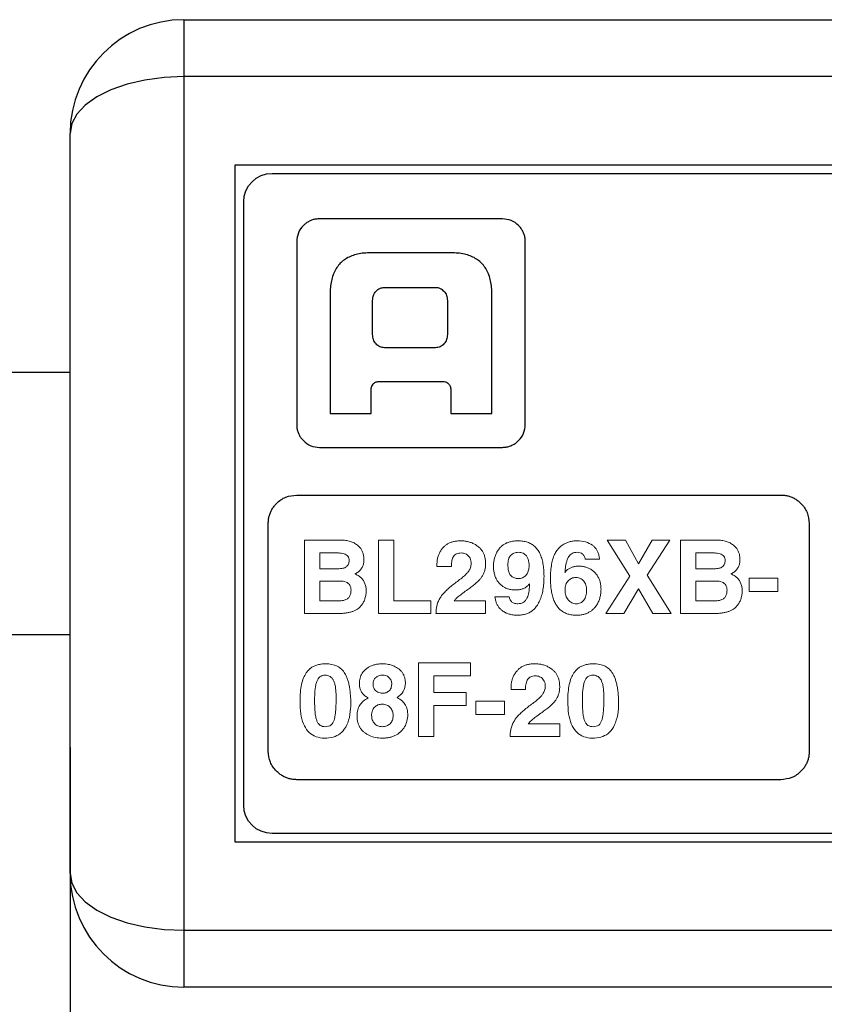
# Model space of a CAD drawing. Extents: x 248 to 405, y 39 to 132.
# Drawn here: x 280 to 294, y 51 to 69 of the extents above; entities that cross this region are included whole.
import ezdxf

# ---------------------------------------------------------------- set-up
doc = ezdxf.new("R2010")
doc.units = 0
doc.header["$LTSCALE"] = 0.1
doc.header["$MEASUREMENT"] = 0
doc.layers.get('0').update_dxf_attribs({"linetype": 'CONTINUOUS'})
doc.layers.get('Defpoints').update_dxf_attribs({"linetype": 'CONTINUOUS', "lineweight": 0})
doc.layers.add('CAD図', color=7, linetype='CONTINUOUS', plot=False)
doc.layers.add('レイヤー_1', color=160, linetype='CONTINUOUS')
doc.dimstyles.get("Standard").update_dxf_attribs({"dimtxt": 1.53, "dimasz": 0.98, "dimexe": 0.18, "dimexo": 0.0625, "dimgap": 0.09, "dimtad": 1, "dimtoh": 1, "dimzin": 0, "dimdsep": 46, "dimtxsty": 'STANDARD', "dimblk": 'OPEN30', "dimcen": 0.09, "dimclrd": 5, "dimclre": 5, "dimclrt": 5, "dimadec": 0, "dimazin": 0, "dimtfac": 1, "dimtofl": 0, "dimtmove": 0, "dimatfit": 3, "dimldrblk": 'OPEN30', "dimfxl": 1, "dimtolj": 1, "dimtzin": 0, "dimarcsym": 0})

# ---------------------------------------------------------------- blocks, each defined once
blk = doc.blocks.new('_Open30')
at = {"color": 0, "linetype": 'ByBlock', "lineweight": -2}
for p, q in [((-1, 0.268), (0, 0)), ((0, 0), (-1, -0.268)), ((0, 0), (-1, 0))]:
    blk.add_line(p, q, dxfattribs=at)
blk = doc.blocks.new('*D21')
at = {"layer": 'Defpoints', "color": 0}
for p in [(281.111, 55.915), (336.111, 54.674), (336.111, 38.898)]:
    blk.add_point(p, dxfattribs=at)
at = {"layer": 'レイヤー_1', "color": 5, "lineweight": -2}
for p, q in [((281.111, 55.853), (281.111, 38.718)), ((336.111, 54.612), (336.111, 38.718)), ((282.091, 38.898), (335.131, 38.898))]:
    blk.add_line(p, q, dxfattribs=at)
at = {"layer": 'レイヤー_1', "color": 5, "lineweight": -2, "xscale": 0.9800000000000002, "yscale": 0.9800000000000002, "zscale": 0.9800000000000002, "rotation": 180}
blk.add_blockref('_Open30', (281.111, 38.898), dxfattribs=at)
at = {"layer": 'レイヤー_1', "color": 5, "lineweight": -2, "xscale": 0.9800000000000002, "yscale": 0.9800000000000002, "zscale": 0.9800000000000002}
blk.add_blockref('_Open30', (336.111, 38.898), dxfattribs=at)
at = {"layer": 'レイヤー_1', "color": 5, "insert": (308.611, 39.753), "char_height": 1.53, "attachment_point": 5}
blk.add_mtext('\\A1;55.00', dxfattribs=at)

msp = doc.modelspace()

# ---------------------------------------------------------------- linework, layer by layer
at = {"color": 7, "linetype": 'Continuous', "lineweight": 15}
for p, q in [((285.229, 58.203), (285.229, 59.496)), ((285.229, 59.496), (285.868, 59.496)), ((286.529, 59.496), (286.796, 59.496)), ((286.529, 58.203), (286.529, 59.496)), ((286.796, 59.496), (286.796, 58.429)), ((290.94, 58.864), (290.543, 59.496)), ((290.543, 59.496), (290.866, 59.496)), ((290.866, 59.496), (291.095, 59.077)), ((291.096, 59.077), (291.333, 59.496)), ((291.643, 59.496), (291.248, 58.88)), ((291.333, 59.496), (291.643, 59.496)), ((291.832, 58.203), (291.832, 59.496)), ((291.832, 59.496), (292.471, 59.496)), ((285.81, 59.27), (285.496, 59.27)), ((285.496, 59.27), (285.496, 58.991)), ((292.414, 59.27), (292.099, 59.27)), ((292.099, 59.27), (292.099, 58.991)), ((287.554, 59.033), (287.554, 59.07)), ((287.807, 59.033), (287.554, 59.033)), ((290.41, 59.159), (290.157, 59.159)), ((291.095, 59.077), (291.096, 59.077)), ((285.496, 58.991), (285.818, 58.991)), ((290.518, 58.203), (290.941, 58.864)), ((290.941, 58.864), (290.94, 58.864)), ((291.247, 58.88), (291.668, 58.203)), ((291.248, 58.88), (291.247, 58.88)), ((292.099, 58.991), (292.422, 58.991)), ((293.036, 58.826), (293.543, 58.826)), ((293.036, 58.592), (293.036, 58.826)), ((293.543, 58.826), (293.543, 58.592)), ((285.496, 58.776), (285.496, 58.429)), ((285.847, 58.776), (285.496, 58.776)), ((292.451, 58.776), (292.099, 58.776)), ((292.099, 58.776), (292.099, 58.429)), ((288.571, 58.498), (288.825, 58.498)), ((291.096, 58.641), (290.833, 58.203)), ((291.344, 58.203), (291.096, 58.641)), ((293.543, 58.592), (293.036, 58.592)), ((285.496, 58.429), (285.835, 58.429)), ((286.796, 58.429), (287.444, 58.429)), ((287.444, 58.429), (287.444, 58.203)), ((287.856, 58.426), (288.408, 58.426)), ((288.408, 58.426), (288.408, 58.203)), ((292.099, 58.429), (292.438, 58.429)), ((285.783, 58.203), (285.229, 58.203)), ((287.444, 58.203), (286.529, 58.203)), ((288.408, 58.203), (287.537, 58.203)), ((290.833, 58.203), (290.518, 58.203)), ((291.668, 58.203), (291.344, 58.203)), ((292.386, 58.203), (291.832, 58.203)), ((287.231, 57.336), (288.146, 57.336)), ((287.231, 56.043), (287.231, 57.336)), ((288.146, 57.336), (288.146, 57.11)), ((288.146, 57.11), (287.498, 57.11)), ((287.498, 57.11), (287.498, 56.815)), ((287.498, 56.815), (288.066, 56.815)), ((288.066, 56.815), (288.066, 56.589)), ((288.855, 56.873), (288.855, 56.909)), ((289.109, 56.873), (288.855, 56.873)), ((287.498, 56.589), (287.498, 56.043)), ((288.066, 56.589), (287.498, 56.589)), ((288.234, 56.666), (288.741, 56.666)), ((288.234, 56.432), (288.234, 56.666)), ((288.741, 56.666), (288.741, 56.432)), ((288.741, 56.432), (288.234, 56.432)), ((289.158, 56.266), (289.71, 56.266)), ((289.71, 56.266), (289.71, 56.043)), ((287.498, 56.043), (287.231, 56.043)), ((289.71, 56.043), (288.839, 56.043))]:
    msp.add_line(p, q, dxfattribs=at)
for points, knots in [([(285.868, 59.496), (285.897, 59.495), (285.951, 59.493), (286.029, 59.476), (286.099, 59.448), (286.139, 59.42), (286.158, 59.406)], [0, 0, 0, 0, 0.275422, 0.529246, 0.768124, 1, 1, 1, 1]), ([(286.158, 59.406), (286.172, 59.394), (286.2, 59.37), (286.232, 59.324), (286.255, 59.273), (286.268, 59.217), (286.27, 59.177), (286.271, 59.157)], [0, 0, 0, 0, 0.19698, 0.388328, 0.581346, 0.783151, 1, 1, 1, 1]), ([(287.554, 59.07), (287.555, 59.091), (287.556, 59.134), (287.569, 59.196), (287.59, 59.254), (287.619, 59.31), (287.645, 59.343), (287.658, 59.359)], [0, 0, 0, 0, 0.206977, 0.406399, 0.602249, 0.798729, 1, 1, 1, 1]), ([(287.658, 59.359), (287.67, 59.372), (287.695, 59.398), (287.74, 59.429), (287.79, 59.453), (287.845, 59.47), (287.906, 59.48), (287.949, 59.481), (287.971, 59.482)], [0, 0, 0, 0, 0.1537601, 0.3074953, 0.4653879, 0.6313063, 0.808594, 1, 1, 1, 1]), ([(287.971, 59.482), (287.995, 59.481), (288.041, 59.48), (288.108, 59.467), (288.171, 59.446), (288.229, 59.417), (288.264, 59.391), (288.281, 59.378)], [0, 0, 0, 0, 0.213197, 0.416058, 0.612152, 0.805427, 1, 1, 1, 1]), ([(288.281, 59.378), (288.294, 59.366), (288.321, 59.343), (288.353, 59.3), (288.378, 59.253), (288.396, 59.2), (288.406, 59.143), (288.408, 59.103), (288.408, 59.083)], [0, 0, 0, 0, 0.160542, 0.318074, 0.476843, 0.641003, 0.814319, 1, 1, 1, 1]), ([(288.547, 59.034), (288.547, 59.059), (288.549, 59.107), (288.562, 59.177), (288.584, 59.241), (288.614, 59.301), (288.641, 59.336), (288.655, 59.354)], [0, 0, 0, 0, 0.215731, 0.419692, 0.615576, 0.807541, 1, 1, 1, 1]), ([(288.655, 59.354), (288.668, 59.367), (288.693, 59.394), (288.739, 59.426), (288.791, 59.452), (288.849, 59.469), (288.913, 59.48), (288.957, 59.481), (288.98, 59.482)], [0, 0, 0, 0, 0.1538286, 0.3075445, 0.4653775, 0.6312426, 0.8085236, 1, 1, 1, 1]), ([(288.98, 59.482), (289.009, 59.481), (289.064, 59.479), (289.143, 59.46), (289.213, 59.428), (289.273, 59.384), (289.324, 59.326), (289.365, 59.257), (289.396, 59.175), (289.418, 59.08), (289.432, 58.974), (289.433, 58.899), (289.434, 58.859)], [0, 0, 0, 0, 0.098596, 0.189125, 0.27449, 0.358135, 0.44371, 0.534634, 0.633774, 0.743354, 0.865026, 1, 1, 1, 1]), ([(289.674, 59.33), (289.688, 59.346), (289.716, 59.377), (289.766, 59.415), (289.821, 59.445), (289.88, 59.467), (289.945, 59.48), (289.99, 59.481), (290.013, 59.482)], [0, 0, 0, 0, 0.1670986, 0.3288465, 0.4891307, 0.6519432, 0.821097, 1, 1, 1, 1]), ([(290.013, 59.482), (290.064, 59.48), (290.161, 59.475), (290.245, 59.428), (290.285, 59.406)], [0, 0, 0, 0, 0.53369, 1, 1, 1, 1]), ([(290.285, 59.406), (290.298, 59.395), (290.325, 59.373), (290.357, 59.33), (290.382, 59.28), (290.401, 59.222), (290.407, 59.181), (290.41, 59.159)], [0, 0, 0, 0, 0.181918, 0.366776, 0.561145, 0.770703, 1, 1, 1, 1]), ([(292.471, 59.496), (292.5, 59.495), (292.554, 59.493), (292.632, 59.476), (292.702, 59.448), (292.742, 59.42), (292.761, 59.406)], [0, 0, 0, 0, 0.275422, 0.529246, 0.768124, 1, 1, 1, 1]), ([(292.761, 59.406), (292.775, 59.394), (292.803, 59.37), (292.835, 59.324), (292.858, 59.273), (292.872, 59.217), (292.873, 59.177), (292.874, 59.157)], [0, 0, 0, 0, 0.196978, 0.388325, 0.581341, 0.783148, 1, 1, 1, 1]), ([(286.012, 59.137), (286.011, 59.15), (286.009, 59.177), (285.991, 59.212), (285.961, 59.239), (285.92, 59.257), (285.869, 59.268), (285.831, 59.269), (285.81, 59.27)], [0, 0, 0, 0, 0.150434, 0.286994, 0.426619, 0.585272, 0.77415, 1, 1, 1, 1]), ([(287.846, 59.21), (287.84, 59.199), (287.827, 59.175), (287.816, 59.133), (287.808, 59.085), (287.808, 59.051), (287.807, 59.033)], [0, 0, 0, 0, 0.20559, 0.437366, 0.700901, 1, 1, 1, 1]), ([(287.979, 59.27), (287.951, 59.268), (287.898, 59.265), (287.862, 59.227), (287.846, 59.21)], [0, 0, 0, 0, 0.543992, 1, 1, 1, 1]), ([(288.11, 59.214), (288.103, 59.223), (288.087, 59.24), (288.056, 59.257), (288.019, 59.268), (287.993, 59.269), (287.979, 59.27)], [0, 0, 0, 0, 0.234108, 0.469364, 0.720569, 1, 1, 1, 1]), ([(288.155, 59.083), (288.154, 59.099), (288.152, 59.131), (288.137, 59.177), (288.119, 59.202), (288.11, 59.214)], [0, 0, 0, 0, 0.348782, 0.676044, 1, 1, 1, 1]), ([(288.848, 59.225), (288.84, 59.215), (288.825, 59.194), (288.811, 59.154), (288.802, 59.108), (288.801, 59.075), (288.8, 59.057)], [0, 0, 0, 0, 0.211995, 0.443859, 0.704435, 1, 1, 1, 1]), ([(289.125, 59.217), (289.117, 59.227), (289.1, 59.246), (289.066, 59.266), (289.027, 59.278), (288.973, 59.283), (288.905, 59.275), (288.866, 59.241), (288.848, 59.225)], [0, 0, 0, 0, 0.122887, 0.244342, 0.372203, 0.513246, 0.76875, 1, 1, 1, 1]), ([(289.117, 58.876), (289.124, 58.884), (289.138, 58.9), (289.153, 58.931), (289.164, 58.965), (289.171, 59.005), (289.173, 59.055), (289.169, 59.111), (289.155, 59.17), (289.135, 59.202), (289.125, 59.217)], [0, 0, 0, 0, 0.08719, 0.178733, 0.277658, 0.386376, 0.506712, 0.688943, 0.850834, 1, 1, 1, 1]), ([(289.548, 58.818), (289.549, 58.863), (289.55, 58.949), (289.565, 59.068), (289.59, 59.172), (289.623, 59.26), (289.657, 59.307), (289.674, 59.33)], [0, 0, 0, 0, 0.253357, 0.477138, 0.673643, 0.846269, 1, 1, 1, 1]), ([(289.867, 59.205), (289.86, 59.193), (289.846, 59.167), (289.831, 59.121), (289.818, 59.066), (289.808, 59), (289.804, 58.953), (289.801, 58.928)], [0, 0, 0, 0, 0.138845, 0.306143, 0.504494, 0.735453, 1, 1, 1, 1]), ([(290.014, 59.281), (289.999, 59.28), (289.969, 59.278), (289.928, 59.263), (289.893, 59.239), (289.876, 59.216), (289.867, 59.205)], [0, 0, 0, 0, 0.265242, 0.509364, 0.748566, 1, 1, 1, 1]), ([(290.157, 59.159), (290.153, 59.178), (290.145, 59.212), (290.113, 59.253), (290.067, 59.277), (290.033, 59.28), (290.014, 59.281)], [0, 0, 0, 0, 0.268674, 0.500328, 0.7318, 1, 1, 1, 1]), ([(292.615, 59.137), (292.614, 59.15), (292.612, 59.177), (292.594, 59.212), (292.564, 59.239), (292.523, 59.257), (292.472, 59.268), (292.434, 59.269), (292.414, 59.27)], [0, 0, 0, 0, 0.150433, 0.286992, 0.426618, 0.585271, 0.77415, 1, 1, 1, 1]), ([(285.818, 58.991), (285.847, 58.993), (285.897, 58.995), (285.964, 59.021), (286.006, 59.073), (286.01, 59.115), (286.012, 59.137)], [0, 0, 0, 0, 0.310181, 0.551872, 0.763846, 1, 1, 1, 1]), ([(286.271, 59.157), (286.27, 59.133), (286.268, 59.089), (286.248, 59.026), (286.215, 58.974), (286.169, 58.93), (286.131, 58.911), (286.111, 58.901)], [0, 0, 0, 0, 0.218299, 0.415821, 0.603568, 0.794241, 1, 1, 1, 1]), ([(288.111, 58.948), (288.124, 58.97), (288.148, 59.011), (288.153, 59.059), (288.155, 59.083)], [0, 0, 0, 0, 0.51398, 1, 1, 1, 1]), ([(288.408, 59.083), (288.407, 59.061), (288.406, 59.02), (288.394, 58.96), (288.375, 58.904), (288.355, 58.871), (288.345, 58.854)], [0, 0, 0, 0, 0.264413, 0.515795, 0.759154, 1, 1, 1, 1]), ([(288.652, 58.733), (288.639, 58.748), (288.612, 58.78), (288.583, 58.836), (288.562, 58.897), (288.549, 58.963), (288.547, 59.01), (288.547, 59.034)], [0, 0, 0, 0, 0.1886224, 0.3780546, 0.57342, 0.7793996, 1, 1, 1, 1]), ([(288.8, 59.057), (288.801, 59.029), (288.803, 58.977), (288.824, 58.908), (288.862, 58.856), (288.917, 58.826), (288.983, 58.817), (289.058, 58.827), (289.097, 58.86), (289.117, 58.876)], [0, 0, 0, 0, 0.174312, 0.316672, 0.43842, 0.556965, 0.690972, 0.847237, 1, 1, 1, 1]), ([(289.801, 58.928), (289.813, 58.942), (289.835, 58.969), (289.879, 59), (289.928, 59.022), (289.984, 59.036), (290.024, 59.037), (290.044, 59.038)], [0, 0, 0, 0, 0.193101, 0.381886, 0.574416, 0.778304, 1, 1, 1, 1]), ([(290.044, 59.038), (290.066, 59.037), (290.109, 59.036), (290.171, 59.022), (290.228, 58.999), (290.28, 58.968), (290.31, 58.94), (290.325, 58.926)], [0, 0, 0, 0, 0.212335, 0.413363, 0.608021, 0.801733, 1, 1, 1, 1]), ([(292.422, 58.991), (292.45, 58.993), (292.501, 58.995), (292.567, 59.021), (292.61, 59.073), (292.613, 59.115), (292.615, 59.137)], [0, 0, 0, 0, 0.310204, 0.551904, 0.76387, 1, 1, 1, 1]), ([(292.874, 59.157), (292.873, 59.133), (292.871, 59.089), (292.851, 59.026), (292.818, 58.974), (292.772, 58.93), (292.734, 58.911), (292.714, 58.901)], [0, 0, 0, 0, 0.2182899, 0.4158044, 0.6035486, 0.7942266, 1, 1, 1, 1]), ([(286.111, 58.901), (286.132, 58.892), (286.172, 58.874), (286.224, 58.834), (286.264, 58.786), (286.292, 58.729), (286.309, 58.665), (286.311, 58.62), (286.312, 58.596)], [0, 0, 0, 0, 0.175944, 0.338547, 0.494698, 0.652134, 0.818416, 1, 1, 1, 1]), ([(287.894, 58.756), (287.92, 58.775), (287.968, 58.811), (288.031, 58.864), (288.078, 58.907), (288.101, 58.936), (288.111, 58.948)], [0, 0, 0, 0, 0.340313, 0.619698, 0.838997, 1, 1, 1, 1]), ([(288.345, 58.854), (288.335, 58.84), (288.314, 58.811), (288.274, 58.769), (288.224, 58.724), (288.165, 58.676), (288.121, 58.645), (288.098, 58.629)], [0, 0, 0, 0, 0.149083, 0.322325, 0.521268, 0.746928, 1, 1, 1, 1]), ([(289.434, 58.859), (289.433, 58.818), (289.432, 58.738), (289.418, 58.625), (289.395, 58.523), (289.363, 58.432), (289.333, 58.38), (289.318, 58.354)], [0, 0, 0, 0, 0.237741, 0.454372, 0.65181, 0.83259, 1, 1, 1, 1]), ([(290.131, 58.776), (290.123, 58.785), (290.106, 58.804), (290.073, 58.823), (290.036, 58.835), (289.984, 58.839), (289.916, 58.83), (289.876, 58.796), (289.857, 58.78)], [0, 0, 0, 0, 0.122748, 0.242395, 0.365777, 0.499155, 0.755588, 1, 1, 1, 1]), ([(290.325, 58.926), (290.339, 58.91), (290.367, 58.879), (290.397, 58.825), (290.419, 58.765), (290.433, 58.7), (290.434, 58.654), (290.435, 58.631)], [0, 0, 0, 0, 0.192246, 0.383154, 0.578132, 0.782266, 1, 1, 1, 1]), ([(292.714, 58.901), (292.735, 58.892), (292.775, 58.874), (292.827, 58.834), (292.867, 58.786), (292.895, 58.729), (292.912, 58.665), (292.914, 58.62), (292.915, 58.596)], [0, 0, 0, 0, 0.1759549, 0.3385632, 0.4947141, 0.6521471, 0.8184227, 1, 1, 1, 1]), ([(286.045, 58.613), (286.044, 58.63), (286.042, 58.662), (286.025, 58.705), (285.996, 58.738), (285.956, 58.761), (285.905, 58.774), (285.868, 58.776), (285.847, 58.776)], [0, 0, 0, 0, 0.171533, 0.321964, 0.465397, 0.617893, 0.793037, 1, 1, 1, 1]), ([(287.611, 58.482), (287.622, 58.499), (287.646, 58.535), (287.693, 58.586), (287.75, 58.641), (287.818, 58.698), (287.867, 58.736), (287.894, 58.756)], [0, 0, 0, 0, 0.152487, 0.327509, 0.526499, 0.750436, 1, 1, 1, 1]), ([(288.936, 58.619), (288.913, 58.62), (288.869, 58.622), (288.806, 58.635), (288.748, 58.658), (288.696, 58.69), (288.667, 58.718), (288.652, 58.733)], [0, 0, 0, 0, 0.216509, 0.419442, 0.613826, 0.805362, 1, 1, 1, 1]), ([(289.181, 58.729), (289.169, 58.716), (289.146, 58.688), (289.102, 58.657), (289.053, 58.635), (288.996, 58.621), (288.956, 58.62), (288.936, 58.619)], [0, 0, 0, 0, 0.1922966, 0.3806933, 0.5732587, 0.777568, 1, 1, 1, 1]), ([(289.13, 58.466), (289.136, 58.479), (289.149, 58.507), (289.162, 58.554), (289.172, 58.606), (289.178, 58.666), (289.18, 58.708), (289.181, 58.729)], [0, 0, 0, 0, 0.15982, 0.337876, 0.536299, 0.756632, 1, 1, 1, 1]), ([(290.005, 58.176), (289.979, 58.176), (289.927, 58.178), (289.855, 58.194), (289.789, 58.221), (289.731, 58.259), (289.682, 58.308), (289.64, 58.367), (289.606, 58.437), (289.579, 58.518), (289.561, 58.608), (289.55, 58.71), (289.548, 58.781), (289.548, 58.818)], [0, 0, 0, 0, 0.088697, 0.170714, 0.248231, 0.323819, 0.400244, 0.480183, 0.565988, 0.659568, 0.762399, 0.875597, 1, 1, 1, 1]), ([(289.857, 58.78), (289.849, 58.77), (289.832, 58.749), (289.816, 58.71), (289.806, 58.666), (289.805, 58.634), (289.804, 58.618)], [0, 0, 0, 0, 0.224516, 0.459816, 0.715742, 1, 1, 1, 1]), ([(290.132, 58.439), (290.14, 58.451), (290.156, 58.474), (290.171, 58.517), (290.18, 58.565), (290.183, 58.629), (290.177, 58.706), (290.146, 58.753), (290.131, 58.776)], [0, 0, 0, 0, 0.114333, 0.237683, 0.374138, 0.526738, 0.777504, 1, 1, 1, 1]), ([(292.648, 58.613), (292.647, 58.63), (292.645, 58.662), (292.628, 58.705), (292.599, 58.738), (292.559, 58.761), (292.508, 58.774), (292.471, 58.776), (292.451, 58.776)], [0, 0, 0, 0, 0.171549, 0.32199, 0.465427, 0.617919, 0.793052, 1, 1, 1, 1]), ([(285.835, 58.429), (285.861, 58.43), (285.907, 58.432), (285.969, 58.454), (286.015, 58.493), (286.041, 58.549), (286.043, 58.591), (286.045, 58.613)], [0, 0, 0, 0, 0.237881, 0.434676, 0.609861, 0.79006, 1, 1, 1, 1]), ([(286.312, 58.596), (286.31, 58.571), (286.305, 58.523), (286.287, 58.455), (286.261, 58.395), (286.226, 58.342), (286.196, 58.314), (286.181, 58.301)], [0, 0, 0, 0, 0.227341, 0.436073, 0.630647, 0.816539, 1, 1, 1, 1]), ([(287.537, 58.203), (287.538, 58.229), (287.54, 58.28), (287.554, 58.353), (287.576, 58.421), (287.599, 58.462), (287.611, 58.482)], [0, 0, 0, 0, 0.266335, 0.518595, 0.76142, 1, 1, 1, 1]), ([(288.098, 58.629), (288.067, 58.607), (288.012, 58.569), (287.941, 58.513), (287.889, 58.469), (287.866, 58.439), (287.856, 58.427)], [0, 0, 0, 0, 0.355362, 0.639722, 0.853918, 1, 1, 1, 1]), ([(288.699, 58.257), (288.686, 58.268), (288.659, 58.291), (288.626, 58.334), (288.6, 58.383), (288.581, 58.438), (288.575, 58.478), (288.571, 58.498)], [0, 0, 0, 0, 0.189467, 0.378791, 0.573639, 0.779224, 1, 1, 1, 1]), ([(288.825, 58.498), (288.826, 58.489), (288.828, 58.47), (288.841, 58.441), (288.854, 58.425), (288.861, 58.416)], [0, 0, 0, 0, 0.304066, 0.630704, 1, 1, 1, 1]), ([(289.804, 58.618), (289.806, 58.584), (289.809, 58.522), (289.843, 58.469), (289.859, 58.444)], [0, 0, 0, 0, 0.526323, 1, 1, 1, 1]), ([(290.435, 58.631), (290.434, 58.606), (290.433, 58.557), (290.419, 58.486), (290.396, 58.42), (290.364, 58.359), (290.336, 58.323), (290.322, 58.305)], [0, 0, 0, 0, 0.213659, 0.416421, 0.612167, 0.805199, 1, 1, 1, 1]), ([(292.438, 58.429), (292.464, 58.43), (292.51, 58.432), (292.572, 58.454), (292.618, 58.493), (292.644, 58.549), (292.647, 58.591), (292.648, 58.613)], [0, 0, 0, 0, 0.237863, 0.434647, 0.609831, 0.790042, 1, 1, 1, 1]), ([(292.915, 58.596), (292.913, 58.571), (292.908, 58.523), (292.89, 58.455), (292.864, 58.395), (292.829, 58.342), (292.799, 58.314), (292.784, 58.301)], [0, 0, 0, 0, 0.227345, 0.436078, 0.630653, 0.816543, 1, 1, 1, 1]), ([(288.861, 58.416), (288.868, 58.41), (288.881, 58.397), (288.908, 58.385), (288.939, 58.378), (288.962, 58.377), (288.974, 58.377)], [0, 0, 0, 0, 0.219931, 0.452161, 0.709096, 1, 1, 1, 1]), ([(289.318, 58.354), (289.305, 58.336), (289.278, 58.299), (289.229, 58.254), (289.172, 58.218), (289.109, 58.193), (289.04, 58.178), (288.991, 58.176), (288.966, 58.176)], [0, 0, 0, 0, 0.166966, 0.327067, 0.485375, 0.647131, 0.817257, 1, 1, 1, 1]), ([(288.974, 58.377), (288.991, 58.378), (289.023, 58.379), (289.068, 58.397), (289.105, 58.426), (289.121, 58.453), (289.13, 58.466)], [0, 0, 0, 0, 0.267688, 0.51023, 0.747337, 1, 1, 1, 1]), ([(289.859, 58.444), (289.868, 58.433), (289.887, 58.413), (289.922, 58.392), (289.961, 58.379), (290.013, 58.374), (290.08, 58.385), (290.115, 58.421), (290.132, 58.439)], [0, 0, 0, 0, 0.133293, 0.260898, 0.389577, 0.525928, 0.764352, 1, 1, 1, 1]), ([(290.322, 58.305), (290.309, 58.292), (290.283, 58.265), (290.236, 58.232), (290.186, 58.206), (290.13, 58.188), (290.069, 58.177), (290.027, 58.176), (290.005, 58.176)], [0, 0, 0, 0, 0.160444, 0.3184234, 0.4777931, 0.6423102, 0.8153971, 1, 1, 1, 1]), ([(286.181, 58.301), (286.169, 58.292), (286.144, 58.273), (286.1, 58.251), (286.049, 58.233), (285.992, 58.22), (285.928, 58.21), (285.858, 58.204), (285.809, 58.203), (285.783, 58.203)], [0, 0, 0, 0, 0.1079719, 0.2247732, 0.3525196, 0.4928325, 0.6469369, 0.8157582, 1, 1, 1, 1]), ([(288.966, 58.176), (288.94, 58.176), (288.891, 58.178), (288.82, 58.194), (288.755, 58.219), (288.718, 58.244), (288.699, 58.257)], [0, 0, 0, 0, 0.269542, 0.521727, 0.762828, 1, 1, 1, 1]), ([(292.784, 58.301), (292.772, 58.292), (292.747, 58.273), (292.703, 58.251), (292.652, 58.233), (292.595, 58.22), (292.531, 58.21), (292.461, 58.204), (292.412, 58.203), (292.386, 58.203)], [0, 0, 0, 0, 0.107964, 0.224761, 0.352505, 0.492818, 0.646925, 0.815751, 1, 1, 1, 1]), ([(285.258, 57.163), (285.271, 57.18), (285.296, 57.213), (285.343, 57.253), (285.397, 57.284), (285.458, 57.306), (285.525, 57.319), (285.61, 57.324), (285.705, 57.316), (285.803, 57.284), (285.884, 57.229), (285.92, 57.177), (285.939, 57.15)], [0, 0, 0, 0, 0.078742, 0.155646, 0.233222, 0.313918, 0.399917, 0.493028, 0.634766, 0.76049, 0.878829, 1, 1, 1, 1]), ([(286.303, 57.226), (286.318, 57.238), (286.349, 57.262), (286.403, 57.289), (286.462, 57.308), (286.527, 57.319), (286.608, 57.324), (286.702, 57.316), (286.801, 57.287), (286.856, 57.25), (286.883, 57.232)], [0, 0, 0, 0, 0.093842, 0.189205, 0.288452, 0.393681, 0.50666, 0.681876, 0.843535, 1, 1, 1, 1]), ([(288.96, 57.199), (288.972, 57.212), (288.997, 57.238), (289.041, 57.269), (289.091, 57.293), (289.147, 57.31), (289.208, 57.32), (289.251, 57.321), (289.273, 57.322)], [0, 0, 0, 0, 0.1536316, 0.3072717, 0.4651201, 0.6310573, 0.8084335, 1, 1, 1, 1]), ([(289.273, 57.322), (289.297, 57.321), (289.343, 57.32), (289.41, 57.307), (289.472, 57.286), (289.531, 57.257), (289.565, 57.231), (289.583, 57.218)], [0, 0, 0, 0, 0.212865, 0.415571, 0.611681, 0.805127, 1, 1, 1, 1]), ([(289.96, 57.163), (289.973, 57.18), (289.998, 57.213), (290.045, 57.253), (290.099, 57.284), (290.16, 57.306), (290.228, 57.319), (290.312, 57.324), (290.408, 57.316), (290.505, 57.284), (290.587, 57.229), (290.623, 57.177), (290.641, 57.15)], [0, 0, 0, 0, 0.078797, 0.155749, 0.233359, 0.31407, 0.40006, 0.493136, 0.634734, 0.760405, 0.878766, 1, 1, 1, 1]), ([(285.149, 56.663), (285.15, 56.717), (285.152, 56.816), (285.172, 56.953), (285.204, 57.07), (285.241, 57.134), (285.258, 57.163)], [0, 0, 0, 0, 0.307875, 0.574061, 0.80263, 1, 1, 1, 1]), ([(285.939, 57.15), (285.948, 57.132), (285.969, 57.094), (285.991, 57.031), (286.01, 56.96), (286.024, 56.882), (286.04, 56.74), (286.045, 56.553), (286.014, 56.339), (285.943, 56.176), (285.832, 56.067), (285.692, 56.017), (285.542, 56.008), (285.396, 56.046), (285.278, 56.136), (285.2, 56.275), (285.155, 56.456), (285.151, 56.59), (285.149, 56.663)], [0, 0, 0, 0, 0.026994, 0.05628, 0.088171, 0.12291, 0.160683, 0.274611, 0.36731, 0.44359, 0.503676, 0.565415, 0.634635, 0.698471, 0.7584, 0.824273, 0.903362, 1, 1, 1, 1]), ([(285.739, 57.028), (285.731, 57.042), (285.716, 57.069), (285.681, 57.099), (285.638, 57.117), (285.575, 57.125), (285.486, 57.104), (285.457, 57.041), (285.442, 57.009)], [0, 0, 0, 0, 0.124573, 0.239393, 0.355324, 0.482947, 0.736452, 1, 1, 1, 1]), ([(286.346, 56.721), (286.327, 56.733), (286.29, 56.755), (286.246, 56.8), (286.214, 56.851), (286.195, 56.909), (286.189, 56.984), (286.198, 57.069), (286.236, 57.159), (286.28, 57.203), (286.303, 57.226)], [0, 0, 0, 0, 0.111734, 0.214625, 0.31345, 0.413573, 0.520161, 0.686179, 0.84137, 1, 1, 1, 1]), ([(286.716, 57.078), (286.705, 57.087), (286.685, 57.104), (286.645, 57.118), (286.594, 57.123), (286.533, 57.117), (286.495, 57.092), (286.477, 57.08)], [0, 0, 0, 0, 0.153566, 0.30983, 0.479812, 0.755825, 1, 1, 1, 1]), ([(286.883, 57.232), (286.898, 57.22), (286.926, 57.196), (286.958, 57.15), (286.982, 57.1), (286.996, 57.044), (287.003, 56.954), (286.978, 56.825), (286.895, 56.762), (286.853, 56.73)], [0, 0, 0, 0, 0.09606, 0.188804, 0.281732, 0.378322, 0.481685, 0.739608, 1, 1, 1, 1]), ([(288.855, 56.909), (288.856, 56.931), (288.858, 56.974), (288.871, 57.036), (288.892, 57.094), (288.921, 57.15), (288.947, 57.183), (288.96, 57.199)], [0, 0, 0, 0, 0.206901, 0.406287, 0.60214, 0.798659, 1, 1, 1, 1]), ([(289.281, 57.11), (289.252, 57.108), (289.199, 57.105), (289.164, 57.067), (289.147, 57.05)], [0, 0, 0, 0, 0.544031, 1, 1, 1, 1]), ([(289.412, 57.054), (289.404, 57.063), (289.389, 57.08), (289.357, 57.097), (289.321, 57.108), (289.295, 57.109), (289.281, 57.11)], [0, 0, 0, 0, 0.23317, 0.468124, 0.71967, 1, 1, 1, 1]), ([(289.583, 57.218), (289.596, 57.206), (289.623, 57.183), (289.655, 57.14), (289.68, 57.093), (289.697, 57.04), (289.708, 56.983), (289.709, 56.943), (289.71, 56.923)], [0, 0, 0, 0, 0.16057, 0.318125, 0.476907, 0.641065, 0.81436, 1, 1, 1, 1]), ([(289.851, 56.663), (289.852, 56.717), (289.854, 56.816), (289.875, 56.953), (289.906, 57.07), (289.943, 57.134), (289.96, 57.163)], [0, 0, 0, 0, 0.30782, 0.573998, 0.802594, 1, 1, 1, 1]), ([(290.641, 57.15), (290.651, 57.132), (290.671, 57.094), (290.694, 57.031), (290.712, 56.96), (290.727, 56.882), (290.742, 56.74), (290.747, 56.554), (290.716, 56.339), (290.645, 56.176), (290.534, 56.067), (290.394, 56.017), (290.244, 56.008), (290.098, 56.046), (289.98, 56.136), (289.902, 56.275), (289.858, 56.456), (289.853, 56.59), (289.851, 56.663)], [0, 0, 0, 0, 0.027018, 0.056318, 0.088209, 0.122933, 0.160677, 0.27458, 0.367282, 0.443604, 0.503693, 0.565424, 0.634629, 0.698462, 0.758393, 0.824268, 0.903359, 1, 1, 1, 1]), ([(290.441, 57.028), (290.433, 57.042), (290.419, 57.069), (290.384, 57.099), (290.341, 57.117), (290.278, 57.125), (290.188, 57.104), (290.159, 57.041), (290.144, 57.009)], [0, 0, 0, 0, 0.124431, 0.23913, 0.355016, 0.482702, 0.736226, 1, 1, 1, 1]), ([(285.442, 57.009), (285.436, 56.988), (285.424, 56.943), (285.413, 56.867), (285.406, 56.779), (285.406, 56.716), (285.405, 56.683)], [0, 0, 0, 0, 0.19526, 0.425956, 0.693832, 1, 1, 1, 1]), ([(285.748, 56.331), (285.752, 56.349), (285.762, 56.387), (285.771, 56.453), (285.778, 56.531), (285.782, 56.622), (285.783, 56.72), (285.782, 56.816), (285.774, 56.901), (285.761, 56.971), (285.746, 57.01), (285.739, 57.028)], [0, 0, 0, 0, 0.076445, 0.170059, 0.28133, 0.410548, 0.557895, 0.699038, 0.819103, 0.918933, 1, 1, 1, 1]), ([(286.477, 57.08), (286.47, 57.073), (286.456, 57.059), (286.442, 57.031), (286.433, 57.001), (286.432, 56.978), (286.431, 56.967)], [0, 0, 0, 0, 0.238075, 0.475794, 0.726058, 1, 1, 1, 1]), ([(286.431, 56.967), (286.432, 56.952), (286.434, 56.922), (286.451, 56.88), (286.47, 56.859), (286.48, 56.849)], [0, 0, 0, 0, 0.3503588, 0.6746679, 1, 1, 1, 1]), ([(286.712, 56.844), (286.719, 56.852), (286.734, 56.866), (286.749, 56.895), (286.757, 56.928), (286.761, 56.973), (286.755, 57.029), (286.728, 57.062), (286.716, 57.078)], [0, 0, 0, 0, 0.118969, 0.239877, 0.36941, 0.513057, 0.767538, 1, 1, 1, 1]), ([(289.147, 57.05), (289.141, 57.039), (289.129, 57.015), (289.117, 56.973), (289.11, 56.925), (289.109, 56.891), (289.109, 56.873)], [0, 0, 0, 0, 0.205361, 0.437049, 0.700659, 1, 1, 1, 1]), ([(289.456, 56.923), (289.455, 56.939), (289.454, 56.971), (289.439, 57.016), (289.421, 57.042), (289.412, 57.054)], [0, 0, 0, 0, 0.346912, 0.674299, 1, 1, 1, 1]), ([(289.413, 56.788), (289.425, 56.81), (289.45, 56.851), (289.454, 56.899), (289.456, 56.923)], [0, 0, 0, 0, 0.517082, 1, 1, 1, 1]), ([(289.71, 56.923), (289.709, 56.901), (289.708, 56.86), (289.696, 56.8), (289.676, 56.744), (289.656, 56.71), (289.647, 56.694)], [0, 0, 0, 0, 0.264498, 0.515889, 0.759208, 1, 1, 1, 1]), ([(290.144, 57.009), (290.139, 56.988), (290.126, 56.943), (290.115, 56.867), (290.109, 56.779), (290.108, 56.716), (290.107, 56.683)], [0, 0, 0, 0, 0.195461, 0.426235, 0.694047, 1, 1, 1, 1]), ([(290.45, 56.331), (290.454, 56.349), (290.464, 56.388), (290.473, 56.453), (290.48, 56.531), (290.484, 56.622), (290.486, 56.72), (290.484, 56.816), (290.476, 56.9), (290.464, 56.97), (290.448, 57.01), (290.441, 57.028)], [0, 0, 0, 0, 0.076824, 0.170629, 0.281897, 0.410915, 0.557865, 0.698804, 0.818804, 0.918711, 1, 1, 1, 1]), ([(286.48, 56.849), (286.491, 56.84), (286.513, 56.822), (286.555, 56.807), (286.605, 56.802), (286.662, 56.809), (286.695, 56.833), (286.712, 56.844)], [0, 0, 0, 0, 0.169958, 0.33833, 0.516208, 0.761666, 1, 1, 1, 1]), ([(289.195, 56.596), (289.222, 56.615), (289.27, 56.651), (289.332, 56.703), (289.38, 56.747), (289.403, 56.776), (289.413, 56.788)], [0, 0, 0, 0, 0.339268, 0.618308, 0.837962, 1, 1, 1, 1]), ([(285.405, 56.683), (285.406, 56.641), (285.406, 56.564), (285.414, 56.46), (285.425, 56.377), (285.44, 56.332), (285.447, 56.312)], [0, 0, 0, 0, 0.337765, 0.615964, 0.835846, 1, 1, 1, 1]), ([(286.277, 56.117), (286.264, 56.128), (286.237, 56.151), (286.205, 56.194), (286.181, 56.241), (286.163, 56.294), (286.152, 56.352), (286.148, 56.425), (286.157, 56.51), (286.195, 56.598), (286.259, 56.671), (286.316, 56.704), (286.346, 56.721)], [0, 0, 0, 0, 0.0734497, 0.1458411, 0.2191922, 0.2954446, 0.3763315, 0.4633092, 0.600702, 0.7281601, 0.857481, 1, 1, 1, 1]), ([(286.735, 56.555), (286.726, 56.564), (286.708, 56.581), (286.675, 56.598), (286.636, 56.609), (286.583, 56.613), (286.517, 56.605), (286.477, 56.574), (286.458, 56.559)], [0, 0, 0, 0, 0.119624, 0.240839, 0.370124, 0.512865, 0.764396, 1, 1, 1, 1]), ([(286.853, 56.73), (286.887, 56.71), (286.946, 56.676), (286.986, 56.62), (287.003, 56.596)], [0, 0, 0, 0, 0.5664056, 1, 1, 1, 1]), ([(287.003, 56.596), (287.011, 56.58), (287.026, 56.547), (287.038, 56.491), (287.043, 56.413), (287.032, 56.317), (286.992, 56.211), (286.943, 56.157), (286.919, 56.13)], [0, 0, 0, 0, 0.104974, 0.216645, 0.338022, 0.569502, 0.784388, 1, 1, 1, 1]), ([(288.913, 56.322), (288.924, 56.339), (288.948, 56.375), (288.995, 56.426), (289.052, 56.481), (289.119, 56.538), (289.169, 56.576), (289.195, 56.596)], [0, 0, 0, 0, 0.151863, 0.326559, 0.525542, 0.749794, 1, 1, 1, 1]), ([(289.647, 56.694), (289.637, 56.68), (289.616, 56.651), (289.575, 56.609), (289.526, 56.564), (289.466, 56.516), (289.422, 56.485), (289.399, 56.469)], [0, 0, 0, 0, 0.148554, 0.321523, 0.520462, 0.74639, 1, 1, 1, 1]), ([(290.107, 56.683), (290.108, 56.641), (290.108, 56.564), (290.116, 56.46), (290.127, 56.377), (290.142, 56.332), (290.149, 56.312)], [0, 0, 0, 0, 0.337765, 0.615964, 0.835846, 1, 1, 1, 1]), ([(286.458, 56.559), (286.45, 56.551), (286.434, 56.532), (286.418, 56.498), (286.408, 56.459), (286.407, 56.431), (286.406, 56.416)], [0, 0, 0, 0, 0.229316, 0.465118, 0.718911, 1, 1, 1, 1]), ([(286.406, 56.416), (286.408, 56.389), (286.411, 56.337), (286.441, 56.294), (286.455, 56.273)], [0, 0, 0, 0, 0.520648, 1, 1, 1, 1]), ([(286.731, 56.269), (286.739, 56.278), (286.756, 56.297), (286.772, 56.332), (286.782, 56.372), (286.786, 56.426), (286.778, 56.493), (286.749, 56.535), (286.735, 56.555)], [0, 0, 0, 0, 0.117876, 0.239194, 0.369702, 0.514051, 0.76428, 1, 1, 1, 1]), ([(289.399, 56.469), (289.369, 56.447), (289.313, 56.408), (289.243, 56.353), (289.191, 56.309), (289.167, 56.279), (289.158, 56.267)], [0, 0, 0, 0, 0.356598, 0.64135, 0.85511, 1, 1, 1, 1]), ([(285.447, 56.312), (285.454, 56.298), (285.468, 56.27), (285.503, 56.238), (285.547, 56.22), (285.612, 56.213), (285.704, 56.233), (285.733, 56.298), (285.748, 56.331)], [0, 0, 0, 0, 0.123441, 0.236996, 0.352219, 0.480213, 0.738235, 1, 1, 1, 1]), ([(286.455, 56.273), (286.463, 56.264), (286.481, 56.247), (286.515, 56.229), (286.554, 56.219), (286.607, 56.215), (286.673, 56.223), (286.712, 56.254), (286.731, 56.269)], [0, 0, 0, 0, 0.120334, 0.242121, 0.372031, 0.515607, 0.763654, 1, 1, 1, 1]), ([(288.839, 56.043), (288.84, 56.069), (288.841, 56.12), (288.856, 56.193), (288.878, 56.261), (288.901, 56.302), (288.913, 56.322)], [0, 0, 0, 0, 0.266862, 0.519284, 0.76192, 1, 1, 1, 1]), ([(290.149, 56.312), (290.156, 56.298), (290.17, 56.27), (290.205, 56.238), (290.249, 56.22), (290.314, 56.213), (290.406, 56.233), (290.435, 56.298), (290.45, 56.331)], [0, 0, 0, 0, 0.123448, 0.236959, 0.352071, 0.479886, 0.737948, 1, 1, 1, 1]), ([(286.919, 56.13), (286.905, 56.118), (286.877, 56.094), (286.829, 56.065), (286.777, 56.043), (286.719, 56.027), (286.657, 56.018), (286.575, 56.014), (286.476, 56.022), (286.367, 56.055), (286.307, 56.096), (286.277, 56.117)], [0, 0, 0, 0, 0.079357, 0.159131, 0.240944, 0.326299, 0.416525, 0.512747, 0.684832, 0.844375, 1, 1, 1, 1])]:
    msp.add_open_spline(points, degree=3, knots=knots, dxfattribs=at)
at = {"layer": 'CAD図', "linetype": 'Continuous'}
for p, q in [((283.111, 68.639), (283.111, 51.639)), ((283.111, 68.639), (334.111, 68.639)), ((319.511, 67.639), (283.111, 67.639)), ((281.111, 53.639), (281.111, 66.639)), ((284.011, 66.089), (323.011, 66.089)), ((284.011, 54.189), (284.011, 66.089)), ((284.661, 65.939), (322.361, 65.939)), ((284.161, 54.839), (284.161, 65.439)), ((288.704, 65.14), (285.492, 65.14)), ((285.091, 64.738), (285.091, 61.527)), ((289.105, 61.527), (289.105, 64.738)), ((287.799, 64.543), (286.397, 64.543)), ((286.632, 63.936), (287.529, 63.936)), ((285.677, 63.806), (285.677, 61.722)), ((286.424, 63.106), (286.424, 63.706)), ((287.737, 63.706), (287.737, 63.106)), ((288.519, 61.722), (288.519, 63.806)), ((287.529, 62.876), (286.632, 62.876)), ((281.111, 62.439), (265.611, 62.439)), ((286.533, 62.281), (287.663, 62.281)), ((286.397, 61.722), (286.397, 62.126)), ((287.799, 62.126), (287.799, 61.722)), ((285.677, 61.722), (286.397, 61.722)), ((287.799, 61.722), (288.519, 61.722)), ((285.492, 61.125), (288.704, 61.125)), ((285.092, 60.287), (293.592, 60.287)), ((284.592, 55.786), (284.592, 59.786)), ((294.092, 59.786), (294.092, 55.786)), ((265.611, 57.839), (281.111, 57.839)), ((293.592, 55.286), (285.092, 55.286)), ((322.361, 54.339), (284.661, 54.339)), ((323.011, 54.189), (284.011, 54.189)), ((283.111, 52.639), (319.511, 52.639)), ((334.111, 51.639), (283.111, 51.639))]:
    msp.add_line(p, q, dxfattribs=at)
at = {"layer": 'CAD図', "linetype": 'Continuous', "flags": 128}
for points in [[(283.111, 67.639), (282.764, 67.624), (282.427, 67.579), (282.111, 67.505), (281.826, 67.405), (281.579, 67.282), (281.379, 67.139), (281.232, 66.981), (281.142, 66.813), (281.111, 66.639)], [(281.111, 53.639), (281.142, 53.465), (281.232, 53.297), (281.379, 53.139), (281.579, 52.996), (281.826, 52.873), (282.111, 52.773), (282.427, 52.699), (282.764, 52.654), (283.111, 52.639)]]:
    msp.add_lwpolyline(points, dxfattribs=at)
at = {"layer": 'CAD図', "linetype": 'Continuous'}
for centre, start, end in [((283.111, 66.639), 90, 180), ((283.111, 53.639), 180, 270)]:
    msp.add_arc(centre, 2, start, end, dxfattribs=at)
for points in [[(284.161, 65.439), (284.161, 65.715), (284.385, 65.939), (284.661, 65.939)], [(284.661, 54.339), (284.385, 54.339), (284.161, 54.563), (284.161, 54.839)]]:
    msp.add_open_spline(points, degree=3, dxfattribs=at)
for points, knots in [([(285.492, 65.14), (285.471, 65.139), (285.429, 65.137), (285.367, 65.123), (285.31, 65.099), (285.256, 65.065), (285.184, 65.003), (285.106, 64.897), (285.096, 64.791), (285.091, 64.738)], [0, 0, 0, 0, 0.1023598, 0.201093, 0.2987463, 0.3979495, 0.5012141, 0.7498627, 1, 1, 1, 1]), ([(289.105, 64.738), (289.104, 64.76), (289.103, 64.802), (289.088, 64.863), (289.064, 64.921), (289.031, 64.974), (288.969, 65.046), (288.863, 65.124), (288.757, 65.134), (288.704, 65.14)], [0, 0, 0, 0, 0.102407, 0.201187, 0.298886, 0.398133, 0.501439, 0.750046, 1, 1, 1, 1]), ([(286.397, 64.543), (286.355, 64.542), (286.275, 64.54), (286.161, 64.522), (286.059, 64.492), (285.968, 64.449), (285.89, 64.393), (285.823, 64.325), (285.769, 64.244), (285.727, 64.152), (285.698, 64.047), (285.68, 63.93), (285.678, 63.849), (285.677, 63.806)], [0, 0, 0, 0, 0.105868, 0.202783, 0.292182, 0.375892, 0.45613, 0.535404, 0.616312, 0.701302, 0.792494, 0.891612, 1, 1, 1, 1]), ([(288.519, 63.806), (288.518, 63.849), (288.516, 63.93), (288.498, 64.047), (288.469, 64.152), (288.427, 64.244), (288.373, 64.325), (288.306, 64.393), (288.228, 64.449), (288.137, 64.492), (288.035, 64.522), (287.921, 64.54), (287.841, 64.542), (287.799, 64.543)], [0, 0, 0, 0, 0.108388, 0.207506, 0.298698, 0.383688, 0.464596, 0.54387, 0.624108, 0.707818, 0.797217, 0.894132, 1, 1, 1, 1]), ([(286.424, 63.706), (286.425, 63.721), (286.426, 63.751), (286.438, 63.794), (286.458, 63.833), (286.492, 63.879), (286.549, 63.926), (286.605, 63.933), (286.632, 63.936)], [0, 0, 0, 0, 0.133022, 0.260549, 0.387051, 0.517106, 0.762073, 1, 1, 1, 1]), ([(287.529, 63.936), (287.543, 63.935), (287.57, 63.933), (287.609, 63.92), (287.645, 63.898), (287.687, 63.859), (287.729, 63.795), (287.735, 63.736), (287.737, 63.706)], [0, 0, 0, 0, 0.120466, 0.237697, 0.357423, 0.485036, 0.738936, 1, 1, 1, 1]), ([(286.632, 62.876), (286.619, 62.877), (286.591, 62.879), (286.552, 62.892), (286.516, 62.914), (286.474, 62.953), (286.432, 63.017), (286.427, 63.076), (286.424, 63.106)], [0, 0, 0, 0, 0.120591, 0.237895, 0.357623, 0.485161, 0.738947, 1, 1, 1, 1]), ([(287.737, 63.106), (287.737, 63.091), (287.735, 63.061), (287.723, 63.018), (287.704, 62.978), (287.669, 62.933), (287.613, 62.886), (287.557, 62.879), (287.529, 62.876)], [0, 0, 0, 0, 0.133052, 0.260574, 0.387046, 0.517059, 0.76194, 1, 1, 1, 1]), ([(286.397, 62.126), (286.398, 62.139), (286.399, 62.165), (286.411, 62.202), (286.434, 62.24), (286.474, 62.275), (286.513, 62.279), (286.533, 62.281)], [0, 0, 0, 0, 0.174846, 0.338279, 0.498682, 0.745927, 1, 1, 1, 1]), ([(287.663, 62.281), (287.676, 62.28), (287.702, 62.279), (287.738, 62.261), (287.77, 62.231), (287.795, 62.184), (287.797, 62.146), (287.799, 62.126)], [0, 0, 0, 0, 0.172548, 0.33483, 0.503315, 0.741533, 1, 1, 1, 1]), ([(285.091, 61.527), (285.092, 61.505), (285.093, 61.463), (285.108, 61.402), (285.132, 61.344), (285.165, 61.29), (285.227, 61.219), (285.334, 61.141), (285.439, 61.13), (285.492, 61.125)], [0, 0, 0, 0, 0.10227, 0.200936, 0.29855, 0.397742, 0.501023, 0.749784, 1, 1, 1, 1]), ([(288.704, 61.125), (288.725, 61.126), (288.768, 61.128), (288.829, 61.142), (288.886, 61.166), (288.94, 61.2), (289.012, 61.262), (289.089, 61.368), (289.1, 61.474), (289.105, 61.527)], [0, 0, 0, 0, 0.1023162, 0.2010292, 0.2986882, 0.3979236, 0.5012455, 0.7499655, 1, 1, 1, 1]), ([(284.592, 59.786), (284.593, 59.809), (284.594, 59.853), (284.607, 59.917), (284.627, 59.978), (284.656, 60.036), (284.693, 60.091), (284.765, 60.173), (284.894, 60.267), (285.026, 60.28), (285.092, 60.287)], [0, 0, 0, 0, 0.085656, 0.168513, 0.250016, 0.331684, 0.415026, 0.501464, 0.750046, 1, 1, 1, 1]), ([(293.592, 60.287), (293.614, 60.286), (293.658, 60.284), (293.723, 60.272), (293.784, 60.251), (293.841, 60.223), (293.896, 60.186), (293.978, 60.113), (294.072, 59.984), (294.085, 59.852), (294.092, 59.786)], [0, 0, 0, 0, 0.08557, 0.168351, 0.249792, 0.331412, 0.414721, 0.501141, 0.749835, 1, 1, 1, 1]), ([(285.092, 55.286), (285.069, 55.287), (285.025, 55.289), (284.961, 55.301), (284.9, 55.322), (284.842, 55.351), (284.788, 55.388), (284.706, 55.46), (284.612, 55.589), (284.598, 55.72), (284.592, 55.786)], [0, 0, 0, 0, 0.085605, 0.16842, 0.249893, 0.331543, 0.41488, 0.501325, 0.749981, 1, 1, 1, 1]), ([(294.092, 55.786), (294.091, 55.764), (294.089, 55.72), (294.077, 55.656), (294.056, 55.595), (294.028, 55.537), (293.991, 55.482), (293.918, 55.4), (293.789, 55.306), (293.658, 55.293), (293.592, 55.286)], [0, 0, 0, 0, 0.085595, 0.168402, 0.24987, 0.331518, 0.414855, 0.501304, 0.749973, 1, 1, 1, 1])]:
    msp.add_open_spline(points, degree=3, knots=knots, dxfattribs=at)

# ---------------------------------------------------------------- dimensions: what is measured, and where the dimension line sits
at = {"layer": 'レイヤー_1'}
dim = msp.add_linear_dim(base=(336.111, 38.898), p1=(281.111, 55.915), p2=(336.111, 54.674), dimstyle='Standard', dxfattribs=at)
dim.commit()
dim.dimension.update_dxf_attribs({"geometry": '*D21', "text_midpoint": (308.611, 39.753)})

doc.saveas('drawing.dxf')
